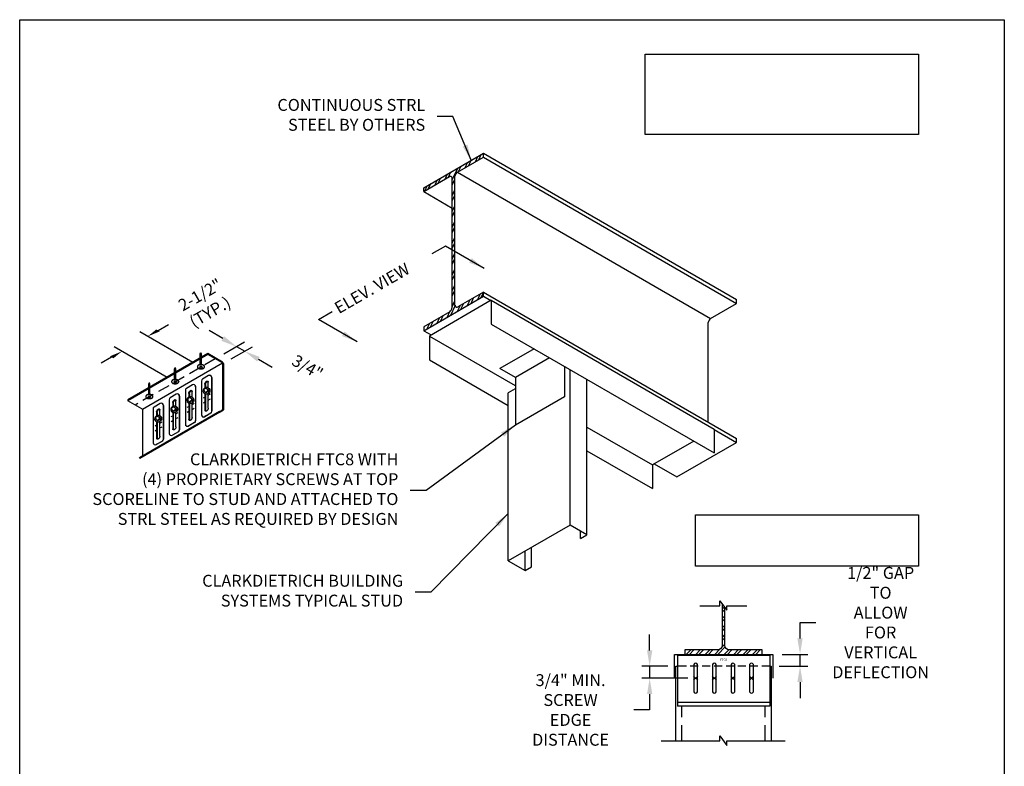
# Model space of a CAD drawing. Units: inches. Extents: x 1500 to 1624, y -905 to -756.
# Drawn here: x 1500 to 1624, y -850 to -756 of the extents above; entities that cross this region are included whole.
import ezdxf
from ezdxf.enums import TextEntityAlignment as Align

# ---------------------------------------------------------------- set-up
doc = ezdxf.new("R2010")
doc.units = ezdxf.units.IN
doc.header["$LTSCALE"] = 16
doc.header["$MEASUREMENT"] = 0
doc.linetypes.add('HIDDEN2', pattern=[0.1875, 0.125, -0.0625])
for name, color, linetype in [('CLIPS', 6, 'Continuous'), ('CONSTR', 4, 'Continuous'), ('DIM', 1, 'Continuous'), ('HIDE', 1, 'HIDDEN2'), ('STUD', 4, 'Continuous'), ('THIN-LINE', 9, 'Continuous'), ('TRACK', 7, 'Continuous')]:
    doc.layers.add(name, color=color, linetype=linetype)
doc.layers.add('NON-PLOT', color=5, linetype='Continuous', plot=False)
doc.styles.add('000-CDES', font='romans.shx', dxfattribs={"width": 0.9})
doc.styles.add('000-CWD', font='romans.shx', dxfattribs={"width": 0.9})
doc.styles.add('016-CDES3_4', font='romans.shx', dxfattribs={"width": 0.9, "height": 1.5})
doc.styles.add('ISO-T', font='ROMANS.SHX', dxfattribs={"oblique": 30})
doc.styles.add('ISOTEX-L1', font='ROMANS.SHX')
doc.styles.add('ISOTEX-R3', font='ROMANS.SHX', dxfattribs={"oblique": 30})
doc.styles.add('Romans', font='romans.shx', dxfattribs={"width": 0.9, "height": 0.09375})
doc.dimstyles.new('016-CDES3_4', dxfattribs={"dimscale": 16, "dimtxt": 0.09375, "dimasz": 0.125, "dimexe": 0.0625, "dimexo": 0.0625, "dimgap": 0.09375, "dimtad": 0, "dimdec": 3, "dimzin": 3, "dimdsep": 46, "dimlunit": 4, "dimtxsty": '000-CDES', "dimcen": 0.09375, "dimclrt": 7, "dimadec": 0, "dimazin": 0, "dimtfac": 1, "dimtdec": 3, "dimtmove": 0, "dimatfit": 3, "dimfxl": 1, "dimtfill": 1, "dimfrac": 2, "dimtolj": 1, "dimtzin": 0, "dimarcsym": 0})
doc.dimstyles.new('016-CWD3_4', dxfattribs={"dimscale": 16, "dimtxt": 0.09375, "dimasz": 0.125, "dimexe": 0.0625, "dimexo": 0.0625, "dimgap": 0.09375, "dimtad": 0, "dimdec": 3, "dimzin": 3, "dimdsep": 46, "dimlunit": 4, "dimtxsty": '000-CWD', "dimcen": 0.09375, "dimclrt": 7, "dimadec": 0, "dimazin": 0, "dimtfac": 1, "dimtdec": 3, "dimtmove": 0, "dimatfit": 3, "dimfxl": 1, "dimfrac": 2, "dimtolj": 1, "dimtzin": 0, "dimarcsym": 0})
doc.dimstyles.new('DDG-STANDARD', dxfattribs={"dimscale": 16, "dimtxt": 0.09375, "dimasz": 0.125, "dimexe": 0.0625, "dimexo": 0.0625, "dimgap": 0.09375, "dimtad": 0, "dimtih": 1, "dimtoh": 1, "dimdec": 4, "dimzin": 3, "dimdsep": 46, "dimlunit": 4, "dimtxsty": '000-CDES', "dimcen": 0.09375, "dimclrt": 7, "dimadec": 0, "dimazin": 0, "dimtfac": 1, "dimtdec": 4, "dimtofl": 0, "dimtmove": 0, "dimatfit": 3, "dimfxl": 1, "dimfrac": 2, "dimtolj": 1, "dimtzin": 0, "dimarcsym": 0})

# ---------------------------------------------------------------- blocks, each defined once
blk = doc.blocks.new('*D16')
at = {"layer": 'Defpoints', "color": 0, "transparency": 16777216}
for p in [(1594.77, -835.83), (1598.03, -835.83), (1594.4, -837.33)]:
    blk.add_point(p, dxfattribs=at)
at = {"layer": 'DIM', "color": 0, "lineweight": -2, "transparency": 16777216}
for p, q in [((1598.03, -833.83), (1598.03, -831.83)), ((1598.03, -831.83), (1600.03, -831.83)), ((1595.77, -835.83), (1599.03, -835.83)), ((1598.03, -837.33), (1598.03, -835.83)), ((1595.4, -837.33), (1599.03, -837.33)), ((1598.03, -839.33), (1598.03, -841.33))]:
    blk.add_line(p, q, dxfattribs=at)
at = {"layer": 'DIM', "color": 0, "transparency": 16777216}
for points in [[(1597.69, -833.83), (1598.36, -833.83), (1598.03, -835.83)], [(1597.69, -839.33), (1598.36, -839.33), (1598.03, -837.33)]]:
    blk.add_solid(points, dxfattribs=at)
at = {"layer": 'DIM', "color": 7, "transparency": 16777216, "insert": (1608.18, -831.83), "char_height": 1.5, "attachment_point": 5, "style": '000-CDES', "bg_fill": 3, "box_fill_scale": 1.25, "bg_fill_color": 256, "bg_fill_true_color": 13158600, "bg_fill_transparency": 0}
blk.add_mtext('\\A1;1/2" GAP TO\\PALLOW FOR\\PVERTICAL\\PDEFLECTION', dxfattribs=at)
blk = doc.blocks.new('PDF-I')
for p, q in [((-0.22, -0.01), (-0.22, 0.05)), ((0.2, -0.01), (0.2, 0.05)), ((-0.62, -0.07), (-0.62, -0.06)), ((0.59, -0.07), (0.59, -0.06))]:
    blk.add_line(p, q)
at = {"linetype": 'HIDDEN2'}
for points in [[(-0.01, 0.29, 0.058752), (-0.25, 0.26, 0.072341), (-0.44, 0.19, 0.106617), (-0.58, 0.07, 0.156851), (-0.62, -0.06, 0.156851), (-0.58, -0.18, 0.106617), (-0.44, -0.3, 0.072341), (-0.25, -0.38, 0.058752), (-0.01, -0.4, 0.058752), (0.23, -0.38, 0.072341), (0.42, -0.3, 0.106617), (0.55, -0.18, 0.156851), (0.59, -0.06, 0.156851), (0.55, 0.07, 0.106617), (0.42, 0.19, 0.072341), (0.23, 0.26, 0.058752)], [(-0.01, 0.17, 0.058752), (-0.1, 0.16, 0.072341), (-0.16, 0.13, 0.106617), (-0.21, 0.09, 0.156851), (-0.22, 0.05, 0.156851), (-0.21, 0.01, 0.106617), (-0.16, -0.04, 0.072341), (-0.1, -0.06, 0.058752), (-0.01, -0.07, 0.058752), (0.07, -0.06, 0.072341), (0.13, -0.04, 0.106617), (0.18, 0.01, 0.156851), (0.2, 0.05, 0.156851), (0.18, 0.09, 0.106617), (0.13, 0.13, 0.072341), (0.07, 0.16, 0.058752)]]:
    blk.add_lwpolyline(points, format="xyb", close=True, dxfattribs=at)
for points in [[(-0.62, -0.07, 0.156851), (-0.58, -0.2, 0.106617), (-0.44, -0.32, 0.072341), (-0.25, -0.39, 0.058752), (-0.01, -0.42, 0.058752), (0.23, -0.39, 0.072341), (0.42, -0.32, 0.106617), (0.55, -0.2, 0.156851), (0.59, -0.07)], [(-0.22, -0.01, 0.156851), (-0.21, -0.05, 0.106617), (-0.16, -0.1, 0.072341), (-0.1, -0.12, 0.058752), (-0.01, -0.13, 0.058752), (0.07, -0.12, 0.072341), (0.13, -0.1, 0.106617), (0.18, -0.05, 0.156851), (0.2, -0.01)]]:
    blk.add_lwpolyline(points, format="xyb", dxfattribs=at)
at = {"layer": 'HIDE', "linetype": 'HIDDEN2'}
for p, q in [((-0.1, -0.42), (-0.1, -2.22)), ((0.09, -0.42), (0.09, -2.22))]:
    blk.add_line(p, q, dxfattribs=at)
at = {"layer": 'HIDE'}
for p in [(-0.1, -2.22), (0.09, -2.22)]:
    blk.add_line(p, (-0.01, -2.42), dxfattribs=at)
blk = doc.blocks.new('*U2')
at = {"color": 0, "linetype": 'ByBlock'}
blk.add_solid([(35.83, -0.19), (35.541, -0.357), (36.551, -0.773)], dxfattribs=at)
blk = doc.blocks.new('ISO_ARW2')
at = {"rotation": 30}
blk.add_blockref('*U2', (-32.041, -17.606), dxfattribs=at)
blk = doc.blocks.new('ISO_ARW1')
at = {"xscale": -1, "rotation": 180}
blk.add_blockref('ISO_ARW2', (0, 0), dxfattribs=at)
blk = doc.blocks.new('*D11')
at = {"layer": 'Defpoints', "color": 0, "transparency": 16777216}
for p in [(-0.97, 14.24), (5.73, 10.37), (2.48, 8.5)]:
    blk.add_point(p, dxfattribs=at)
at = {"layer": 'DIM', "color": 0, "lineweight": -2, "transparency": 16777216}
for p, q in [((0.33, 14.99), (1.63, 15.74)), ((4.73, 10.95), (-1.97, 14.81)), ((1.48, 9.07), (-5.21, 12.94)), ((-5.51, 11.61), (-6.81, 10.86))]:
    blk.add_line(p, q, dxfattribs=at)
at = {"layer": 'DIM', "color": 0, "lineweight": -2, "transparency": 16777216, "xscale": 1.5, "yscale": 1.5, "zscale": 1.5}
for p, rotation in [((-0.97, 14.24), 210), ((-4.21, 12.36), 30.00000000000001)]:
    blk.add_blockref('ISO_ARW1', p, dxfattribs=dict(at, rotation=rotation))
at = {"layer": 'DIM', "color": 7, "transparency": 16777216, "insert": (6.25, 18.4), "char_height": 1.5, "attachment_point": 5, "rotation": 30, "style": 'ISOTEX-L1'}
blk.add_mtext('\\A1;2-1/2"\\P(TYP.)', dxfattribs=at)
blk = doc.blocks.new('*D5')
at = {"layer": 'Defpoints', "color": 0, "transparency": 16777216}
for p in [(-166.96, -767.1), (-170.57, -768), (-169.64, -768.65)]:
    blk.add_point(p, dxfattribs=at)
at = {"layer": 'DIM', "color": 0, "lineweight": -2, "transparency": 16777216}
for p, q in [((-169.72, -765.51), (-171.45, -764.51)), ((-169.57, -767.43), (-166.99, -765.93)), ((-168.64, -768.07), (-165.96, -766.53)), ((-167.99, -766.51), (-166.96, -767.1)), ((-165.22, -768.1), (-163.49, -769.1))]:
    blk.add_line(p, q, dxfattribs=at)
at = {"layer": 'DIM', "color": 0, "transparency": 16777216}
for points in [[(-169.55, -765.22), (-169.89, -765.8), (-167.99, -766.51)], [(-165.06, -767.82), (-165.39, -768.39), (-166.96, -767.1)]]:
    blk.add_solid(points, dxfattribs=at)
at = {"layer": 'DIM', "color": 7, "transparency": 16777216, "insert": (-159.04, -769.1), "char_height": 1.5, "attachment_point": 5, "rotation": 330, "style": 'ISO-T'}
blk.add_mtext('\\A1;3/4"', dxfattribs=at)
blk = doc.blocks.new('FTC-800T-ISO')
at = {"layer": 'CONSTR'}
for p, q in [((2.144, 2.738), (-4.568, -1.137)), ((2.144, 2.659), (-4.568, -1.216)), ((3.372, 2.029), (2.144, 2.738)), ((2.144, 2.738), (2.144, 2.659)), ((3.304, 1.99), (2.144, 2.659)), ((3.356, 1.938), (-3.356, -1.938)), ((3.375, 1.866), (3.375, -1.932)), ((3.443, 1.905), (3.443, -1.971)), ((2.196, 0.893), (1.688, 0.6)), ((0.843, 0.112), (0.335, -0.181)), ((1.599, 0.445), (1.599, -2.392)), ((1.894, 0.188), (1.895, -0.129)), ((1.94, 0.142), (1.94, -0.112)), ((2.165, -0.141), (2.165, 0.344)), ((2.465, 0.738), (2.465, -2.099)), ((2.473, -2.099), (2.473, 0.733)), ((-0.51, -0.67), (-1.018, -0.963)), ((-0.242, -0.825), (-0.242, -3.661)), ((0.246, -0.337), (0.246, -3.173)), ((0.541, -0.594), (0.542, -0.91)), ((0.587, -0.639), (0.587, -0.893)), ((0.812, -0.922), (0.812, -0.437)), ((1.112, -0.044), (1.112, -2.88)), ((1.12, -2.88), (1.12, -0.049)), ((1.765, -0.575), (1.792, -0.559)), ((1.895, -0.63), (1.896, -1.999)), ((1.941, -0.656), (1.942, -2.089)), ((2.167, -1.843), (2.166, -0.631)), ((2.166, -0.749), (2.346, -0.646)), ((2.297, -0.268), (2.346, -0.239)), ((-4.568, -1.137), (-4.568, -1.216)), ((-3.408, -1.885), (-4.568, -1.216)), ((-1.863, -1.451), (-2.371, -1.744)), ((-1.595, -1.606), (-1.595, -4.442)), ((-1.586, -4.442), (-1.586, -1.611)), ((-1.108, -1.118), (-1.108, -3.954)), ((-0.812, -1.375), (-0.812, -1.691)), ((-0.767, -1.421), (-0.766, -1.674)), ((-0.541, -1.704), (-0.541, -1.219)), ((-0.233, -3.661), (-0.233, -0.83)), ((0.412, -1.356), (0.439, -1.34)), ((0.542, -1.411), (0.543, -2.78)), ((0.587, -1.437), (0.589, -2.871)), ((0.814, -2.624), (0.813, -1.412)), ((0.813, -1.531), (0.993, -1.427)), ((0.944, -1.049), (0.993, -1.02)), ((1.765, -0.981), (1.895, -0.906)), ((1.765, -1.387), (1.896, -1.312)), ((2.166, -1.155), (2.346, -1.052)), ((3.111, -2.125), (-3.6, -6)), ((3.145, -2.184), (-3.566, -6.059)), ((-3.337, -2.009), (-3.337, -5.807)), ((-2.461, -1.899), (-2.461, -4.735)), ((-2.165, -2.156), (-2.165, -2.473)), ((-2.12, -2.202), (-2.119, -2.456)), ((-1.894, -2.485), (-1.894, -2)), ((-0.941, -2.137), (-0.914, -2.121)), ((-0.941, -2.543), (-0.811, -2.468)), ((-0.811, -2.192), (-0.81, -3.561)), ((-0.766, -2.218), (-0.765, -3.652)), ((-0.539, -3.405), (-0.54, -2.193)), ((-0.54, -2.312), (-0.36, -2.208)), ((-0.409, -1.83), (-0.36, -1.802)), ((0.412, -1.762), (0.542, -1.687)), ((0.412, -2.168), (0.543, -2.093)), ((0.813, -1.937), (0.993, -1.833)), ((2.375, -2.254), (1.868, -2.547)), ((2.379, -2.261), (1.872, -2.554)), ((3.111, -2.125), (3.339, -1.994)), ((3.145, -2.184), (3.111, -2.125)), ((3.145, -2.184), (3.407, -2.033)), ((-2.295, -2.919), (-2.267, -2.903)), ((-2.294, -3.325), (-2.164, -3.249)), ((-2.164, -2.974), (-2.163, -4.343)), ((-2.119, -3), (-2.118, -4.433)), ((-1.892, -4.186), (-1.894, -2.975)), ((-1.893, -3.093), (-1.714, -2.989)), ((-1.762, -2.611), (-1.713, -2.583)), ((-0.941, -2.949), (-0.81, -2.874)), ((-0.54, -2.718), (-0.36, -2.614)), ((1.022, -3.035), (0.514, -3.328)), ((1.026, -3.042), (0.519, -3.335)), ((-2.294, -3.731), (-2.164, -3.655)), ((-1.893, -3.499), (-1.713, -3.395)), ((-0.331, -3.816), (-0.839, -4.109)), ((-0.327, -3.824), (-0.834, -4.117)), ((-1.684, -4.597), (-2.192, -4.891)), ((-1.68, -4.605), (-2.188, -4.898)), ((-3.566, -6.059), (-3.6, -6)), ((-3.566, -6.059), (-3.6, -6))]:
    blk.add_line(p, q, dxfattribs=at)
for points in [[(1.894, 0.188, -0.072341), (1.904, 0.25, -0.058752), (1.934, 0.321, -0.058752), (1.98, 0.383, -0.072341), (2.03, 0.422, -0.106617), (2.086, 0.44, -0.156851), (2.125, 0.431, -0.156851), (2.153, 0.401, -0.106617), (2.165, 0.344, -0.072341)], [(1.94, 0.142, -0.072341), (1.95, 0.211, -0.058752), (1.984, 0.29, -0.058752), (2.035, 0.359, -0.072341), (2.09, 0.402, -0.082494), (2.137, 0.42, -0.156851)], [(0.541, -0.594, -0.072341), (0.55, -0.531, -0.058752), (0.581, -0.46, -0.058752), (0.627, -0.398, -0.072341), (0.677, -0.359, -0.106617), (0.733, -0.341, -0.156851), (0.772, -0.35, -0.156851), (0.799, -0.38, -0.106617), (0.812, -0.437, -0.072341)], [(0.587, -0.639, -0.072341), (0.597, -0.57, -0.058752), (0.631, -0.491, -0.058752), (0.682, -0.423, -0.072341), (0.737, -0.379, -0.082494), (0.784, -0.362, -0.156851)], [(-0.812, -1.375, -0.072341), (-0.803, -1.313, -0.058752), (-0.772, -1.242, -0.058752), (-0.726, -1.18, -0.072341), (-0.677, -1.141, -0.106617), (-0.621, -1.123, -0.156851), (-0.581, -1.131, -0.156851), (-0.554, -1.161, -0.106617), (-0.541, -1.219, -0.072341)], [(-0.767, -1.421, -0.072341), (-0.756, -1.352, -0.058752), (-0.723, -1.273, -0.058752), (-0.671, -1.204, -0.072341), (-0.616, -1.161, -0.082494), (-0.569, -1.143, -0.156851)], [(-2.165, -2.156, -0.072341), (-2.156, -2.094, -0.058752), (-2.125, -2.023, -0.058752), (-2.079, -1.961, -0.072341), (-2.03, -1.922, -0.106617), (-1.974, -1.904, -0.156851), (-1.934, -1.912, -0.156851), (-1.907, -1.942, -0.106617), (-1.894, -2, -0.072341)], [(-2.12, -2.202, -0.072341), (-2.11, -2.133, -0.058752), (-2.076, -2.054, -0.058752), (-2.024, -1.985, -0.072341), (-1.97, -1.942, -0.082494), (-1.922, -1.924, -0.156851)], [(2.127, -1.976, -0.058752), (2.081, -2.038, -0.072341), (2.032, -2.077, -0.106617), (1.976, -2.095, -0.156851), (1.936, -2.086, -0.156851), (1.909, -2.056, -0.106617), (1.896, -1.999, -0.072341)], [(2.167, -1.843, -0.072341), (2.158, -1.905, -0.058752), (2.127, -1.976, -0.058752)], [(0.774, -2.757, -0.058752), (0.728, -2.819, -0.072341), (0.679, -2.858, -0.106617), (0.623, -2.876, -0.156851), (0.583, -2.868, -0.156851), (0.556, -2.838, -0.106617), (0.543, -2.78, -0.072341)], [(0.814, -2.624, -0.072341), (0.805, -2.686, -0.058752), (0.774, -2.757, -0.058752)], [(-0.579, -3.538, -0.058752), (-0.625, -3.6, -0.072341), (-0.675, -3.639, -0.106617), (-0.731, -3.657, -0.156851), (-0.77, -3.649, -0.156851), (-0.797, -3.619, -0.106617), (-0.81, -3.561, -0.072341)], [(-0.539, -3.405, -0.072341), (-0.548, -3.467, -0.058752), (-0.579, -3.538, -0.058752)], [(-1.932, -4.32, -0.058752), (-1.978, -4.382, -0.072341), (-2.028, -4.421, -0.106617), (-2.084, -4.439, -0.156851), (-2.123, -4.43, -0.156851), (-2.151, -4.4, -0.106617), (-2.163, -4.343, -0.072341)], [(-1.892, -4.186, -0.072341), (-1.901, -4.249, -0.058752), (-1.932, -4.32, -0.058752)]]:
    blk.add_lwpolyline(points, format="xyb", dxfattribs=at)
for centre, radius, start, end in [((3.232, 1.866), 0.143, 0, 60), ((3.3, 1.905), 0.143, 0, 60), ((2.29, 0.735), 0.184, 359.22474, 120.77526), ((2.286, 0.738), 0.179, 0, 120), ((0.937, -0.046), 0.184, 359.22474, 120.77526), ((0.932, -0.044), 0.179, 0, 120), ((1.778, 0.445), 0.179, 180, 180), ((1.778, 0.445), 0.179, 120, 185.31113), ((-0.416, -0.827), 0.184, 359.22474, 120.77526), ((-0.421, -0.825), 0.179, 0, 120), ((0.425, -0.337), 0.179, 180, 180), ((0.425, -0.337), 0.179, 120, 185.31113), ((-1.77, -1.609), 0.184, 359.22474, 120.77526), ((-1.774, -1.606), 0.179, 0, 120), ((-0.928, -1.118), 0.179, 180, 180), ((-0.928, -1.118), 0.179, 120, 185.31113), ((-3.479, -2.009), 0.143, 0, 60), ((-2.282, -1.899), 0.179, 180, 180), ((-2.282, -1.899), 0.179, 120, 185.31113), ((1.778, -2.401), 0.179, 176.9001, 301.54938), ((1.778, -2.392), 0.179, 180, 300), ((2.286, -2.099), 0.179, 300, 0), ((2.286, -2.099), 0.188, 300, 0), ((3.304, -1.932), 0.0713, 300, 0), ((3.372, -1.971), 0.0713, 300, 360), ((0.425, -3.183), 0.179, 176.9001, 301.54938), ((0.425, -3.173), 0.179, 180, 300), ((0.932, -2.88), 0.179, 300, 0), ((0.932, -2.88), 0.188, 300, 0), ((-0.928, -3.954), 0.179, 180, 300), ((-0.928, -3.964), 0.179, 176.9001, 301.54938), ((-0.421, -3.661), 0.179, 300, 0), ((-0.421, -3.661), 0.188, 300, 0), ((-2.282, -4.735), 0.179, 180, 300), ((-2.282, -4.745), 0.179, 176.9001, 301.54938), ((-1.774, -4.442), 0.179, 300, 0), ((-1.774, -4.442), 0.188, 300, 0), ((-3.408, -5.807), 0.0713, 300, 0)]:
    blk.add_arc(centre, radius, start, end, dxfattribs=at)
at = {"layer": 'DIM'}
for p, q in [((1.954, -0.164), (1.805, -0.268)), ((1.805, -0.268), (1.817, -0.415)), ((1.817, -0.415), (1.954, -0.523)), ((1.868, -0.614), (1.958, -0.666)), ((2.104, -0.268), (1.954, -0.164)), ((1.996, -0.189), (1.954, -0.164)), ((2.104, -0.418), (1.954, -0.523)), ((1.996, -0.548), (1.954, -0.523)), ((1.958, -0.521), (1.996, -0.548)), ((2.145, -0.292), (1.996, -0.189)), ((2.145, -0.442), (1.996, -0.548)), ((2.145, -0.292), (2.104, -0.268)), ((2.104, -0.268), (2.104, -0.418)), ((2.145, -0.442), (2.104, -0.418)), ((2.145, -0.292), (2.145, -0.442)), ((2.174, -0.147), (2.248, -0.189)), ((0.601, -0.946), (0.451, -1.05)), ((0.451, -1.05), (0.464, -1.196)), ((0.464, -1.196), (0.601, -1.305)), ((0.515, -1.396), (0.605, -1.447)), ((0.75, -1.049), (0.601, -0.946)), ((0.643, -0.97), (0.601, -0.946)), ((0.751, -1.199), (0.601, -1.305)), ((0.643, -1.329), (0.601, -1.305)), ((0.605, -1.302), (0.643, -1.329)), ((0.792, -1.073), (0.643, -0.97)), ((0.792, -1.223), (0.643, -1.329)), ((0.792, -1.073), (0.75, -1.049)), ((0.75, -1.049), (0.751, -1.199)), ((0.792, -1.223), (0.751, -1.199)), ((0.792, -1.073), (0.792, -1.223)), ((0.821, -0.928), (0.895, -0.971)), ((-0.752, -1.727), (-0.902, -1.831)), ((-0.902, -1.831), (-0.889, -1.978)), ((-0.889, -1.978), (-0.752, -2.086)), ((-0.838, -2.177), (-0.748, -2.228)), ((-0.603, -1.831), (-0.752, -1.727)), ((-0.71, -1.751), (-0.752, -1.727)), ((-0.603, -1.981), (-0.752, -2.086)), ((-0.71, -2.11), (-0.752, -2.086)), ((-0.748, -2.083), (-0.71, -2.11)), ((-0.561, -1.855), (-0.71, -1.751)), ((-0.561, -2.005), (-0.71, -2.11)), ((-0.561, -1.855), (-0.603, -1.831)), ((-0.603, -1.831), (-0.603, -1.981)), ((-0.561, -2.005), (-0.603, -1.981)), ((-0.561, -1.855), (-0.561, -2.005)), ((-0.532, -1.709), (-0.458, -1.752)), ((-2.105, -2.508), (-2.255, -2.612)), ((-2.255, -2.612), (-2.242, -2.759)), ((-2.242, -2.759), (-2.105, -2.867)), ((-2.191, -2.958), (-2.102, -3.01)), ((-1.956, -2.612), (-2.105, -2.508)), ((-2.064, -2.532), (-2.105, -2.508)), ((-1.956, -2.762), (-2.105, -2.867)), ((-2.063, -2.891), (-2.105, -2.867)), ((-2.101, -2.865), (-2.063, -2.891)), ((-1.914, -2.636), (-2.064, -2.532)), ((-1.914, -2.786), (-2.063, -2.891)), ((-1.914, -2.636), (-1.956, -2.612)), ((-1.956, -2.612), (-1.956, -2.762)), ((-1.914, -2.786), (-1.956, -2.762)), ((-1.914, -2.636), (-1.914, -2.786)), ((-1.885, -2.491), (-1.812, -2.533))]:
    blk.add_line(p, q, dxfattribs=at)
at = {"layer": 'DIM', "extrusion": (6.86996e-18, -3.33067e-16, -1)}
for centre in [(2.004, -0.371), (-0.702, -1.933), (0.651, -1.152), (-2.055, -2.715)]:
    blk.add_ellipse(centre, major_axis=(-0.246, -0.142), ratio=0.933972, dxfattribs=at)
for centre in [(2.038, -0.39), (0.685, -1.172), (-0.668, -1.953), (-2.021, -2.734)]:
    blk.add_ellipse(centre, major_axis=(0.185, 0.224), ratio=0.926125, start_param=0.123885, end_param=2.706477, dxfattribs=at)
at = {"layer": 'THIN-LINE', "linetype": 'HIDDEN2', "ltscale": 0.5}
blk.add_line((2.75, 2.298), (-3.962, -1.577), dxfattribs=at)
blk = doc.blocks.new('*U13')
blk.add_wipeout([(-3.875, -4.354), (-3.875, 0), (3.875, 0), (3.875, -4.354)])
at = {"layer": 'CLIPS'}
for p, q in [((-3.875, 0), (3.875, 0)), ((-3.875, 0), (-3.875, -4.354)), ((3.875, 0), (3.875, -4.354)), ((3.875, -4.354), (-3.875, -4.354))]:
    blk.add_line(p, q, dxfattribs=at)
at = {"layer": 'CLIPS', "color": 1}
for p, q in [((-3.875, -0.068), (3.875, -0.068)), ((-2.5, -0.845), (-2.5, -3.155)), ((-2.187, -3.155), (-2.187, -0.845)), ((-0.937, -0.845), (-0.937, -3.155)), ((-0.625, -3.155), (-0.625, -0.845)), ((0.625, -0.845), (0.625, -3.155)), ((0.938, -3.155), (0.938, -0.845)), ((2.188, -0.845), (2.188, -3.155)), ((2.5, -3.155), (2.5, -0.845)), ((-3.875, -4), (3.875, -4))]:
    blk.add_line(p, q, dxfattribs=at)
for centre, start, end in [((-2.344, -0.926), 27.4008, 152.5992), ((-0.781, -0.926), 27.4008, 152.5992), ((0.781, -0.926), 27.4008, 152.5992), ((2.344, -0.926), 27.4008, 152.5992), ((-2.344, -3.074), 207.4008, 332.5992), ((-0.781, -3.074), 207.4008, 332.5992), ((0.781, -3.074), 207.4008, 332.5992), ((2.344, -3.074), 207.4008, 332.5992)]:
    blk.add_arc(centre, 0.176, start, end, dxfattribs=at)
at = {"layer": 'NON-PLOT', "style": 'Romans', "flags": 8}
blk.add_attdef('CLIPID', text='', height=0.188, dxfattribs=at).set_placement((0, -0.452), align=Align.MIDDLE_CENTER)
blk.add_attdef('CLIPID', text='', height=0.188, dxfattribs=at).set_placement((0, -0.452), align=Align.MIDDLE_CENTER)
blk = doc.blocks.new('*D17')
at = {"layer": 'Defpoints', "color": 0, "transparency": 16777216}
for p in [(1582.4, -837.33), (1579.09, -838.83), (1584.88, -838.83)]:
    blk.add_point(p, dxfattribs=at)
at = {"layer": 'DIM', "color": 0, "lineweight": -2, "transparency": 16777216}
for p, q in [((1579.09, -835.33), (1579.09, -833.33)), ((1581.4, -837.33), (1578.09, -837.33)), ((1579.09, -837.33), (1579.09, -838.83)), ((1583.88, -838.83), (1578.09, -838.83)), ((1579.09, -840.83), (1579.09, -842.83)), ((1579.09, -842.83), (1577.09, -842.83))]:
    blk.add_line(p, q, dxfattribs=at)
at = {"layer": 'DIM', "color": 0, "transparency": 16777216}
for points in [[(1578.76, -835.33), (1579.43, -835.33), (1579.09, -837.33)], [(1578.76, -840.83), (1579.43, -840.83), (1579.09, -838.83)]]:
    blk.add_solid(points, dxfattribs=at)
at = {"layer": 'DIM', "color": 7, "transparency": 16777216, "insert": (1569.13, -842.83), "char_height": 1.5, "attachment_point": 5, "style": '000-CDES', "bg_fill": 3, "box_fill_scale": 1.25, "bg_fill_color": 256, "bg_fill_true_color": 13158600, "bg_fill_transparency": 0}
blk.add_mtext('\\A1;3/4" MIN.\\PSCREW EDGE\\PDISTANCE', dxfattribs=at)
blk = doc.blocks.new('PdimBlockT')
at = {"layer": 'DIM'}
dim = blk.add_linear_dim(base=(2.6809, 1.5478), p1=(-0.9376, 0.6483), p2=(0, 0), angle=150, text='3/4"', dimstyle='016-CWD3_4', override={"dimtxsty": 'ISO-T'}, dxfattribs=at)
dim.commit()
dim.dimension.update_dxf_attribs({"geometry": '*D5', "text_midpoint": (10.5986, -0.4522), "text_rotation": 330, "insert": (169.637, 768.6523)})
blk = doc.blocks.new('FTC8T-3')
blk.add_blockref('PdimBlockT', (8.565532, 10.821818))
at = {"xscale": 1.5, "yscale": 1.5, "zscale": 1.5}
blk.add_blockref('FTC-800T-ISO', (3.401103, 7.963628), dxfattribs=at)
at = {"xscale": 0.75, "yscale": 0.75, "zscale": 0.75, "rotation": 180}
for p in [(5.725419, 10.371683), (2.477824, 8.496683), (-0.769771, 6.621683)]:
    blk.add_blockref('PDF-I', p, dxfattribs=at)
at = {"layer": 'DIM'}
dim = blk.add_linear_dim(base=(-0.966427, 14.235222), p1=(2.477824, 8.496683), p2=(5.725419, 10.371683), angle=30, text='2-1/2"\\P(TYP.)', dimstyle='DDG-STANDARD', override={"dimtih": 0, "dimtoh": 0, "dimlfac": 1, "dimtxsty": 'ISOTEX-L1', "dimblk": 'ISO_ARW1'}, dxfattribs=at)
dim.commit()
dim.dimension.update_dxf_attribs({"geometry": '*D11', "text_midpoint": (6.254153, 18.404026)})

msp = doc.modelspace()

# ---------------------------------------------------------------- hatches: boundary and pattern name
at = {"layer": 'THIN-LINE'}
h = msp.add_hatch(dxfattribs=at)
h.set_pattern_fill('ANSI32', color=256, scale=2.25, angle=200, style=0)
h.set_pattern_definition([(245, (1594.2723, -626.9913), (0.764697, -0.356584), []), (245, (1593.8986, -627.12735), (0.764697, -0.356584), [])])
edge = h.paths.add_edge_path()
edge.add_line((1558.154, -790.7448), (1558.154, -790.25))
edge.add_line((1558.154, -790.25), (1554.9885, -792.0776))
edge.add_ellipse((1554.9693, -791.6184), major_axis=(0.2883, 0.4993), ratio=0.57735027, start_angle=222.30458, end_angle=227.69542, ccw=False)
edge.add_ellipse((1554.9693, -791.6184), major_axis=(0.2883, 0.4993), ratio=0.57735027, start_angle=144.561326, end_angle=222.30458, ccw=False)
edge.add_line((1554.5673, -791.9287), (1554.5673, -775.6481))
edge.add_ellipse((1554.9604, -775.5456), major_axis=(0.2883, 0.4993), ratio=0.57735027, start_angle=55.94974, end_angle=119.663092, ccw=False)
edge.add_line((1554.8029, -775.1744), (1558.154, -773.2397))
edge.add_line((1558.154, -773.2397), (1558.154, -772.7448))
edge.add_line((1558.154, -772.7448), (1550.637, -777.0847))
edge.add_line((1550.637, -777.0847), (1550.637, -777.5796))
edge.add_line((1550.637, -777.5796), (1553.9016, -775.6948))
edge.add_ellipse((1553.8304, -776.1994), major_axis=(0.2883, 0.4993), ratio=0.57735027, start_angle=-29.726845, end_angle=34.941573, ccw=False)
edge.add_line((1554.2237, -775.8483), (1554.2237, -792.1564))
edge.add_ellipse((1553.8247, -792.29), major_axis=(0.2883, 0.4993), ratio=0.57735027, start_angle=237.570115, end_angle=303.140672, ccw=False)
edge.add_line((1553.9943, -792.6515), (1550.637, -794.5899))
edge.add_line((1550.637, -794.5899), (1550.637, -795.0847))
edge.add_line((1550.637, -795.0847), (1558.154, -790.7448))
h = msp.add_hatch(dxfattribs=at)
h.set_pattern_fill('ANSI32', color=256, scale=2.25, style=0)
h.set_pattern_definition([(45, (1386.5141, -874.3198), (-0.5966213, 0.5966213), []), (45, (1386.91185, -874.3198), (-0.5966213, 0.5966213), [])])
h.paths.add_polyline_path([(1588.5729, -829.9492), (1588.2279, -829.4889), (1588.2279, -834.705, -0.41421356), (1587.6727, -835.2602), (1583.5329, -835.2602), (1583.5329, -835.8302), (1593.2679, -835.8302), (1593.2679, -835.2602), (1589.128, -835.2602, -0.41421356), (1588.5729, -834.705)])

# ---------------------------------------------------------------- linework, layer by layer
msp.add_lwpolyline([(1578.5394, -760.2947), (1612.9513, -760.2947), (1612.9513, -770.3715), (1578.5394, -770.3715)], close=True)
at = {"layer": 'CLIPS'}
for p, q in [((1564.5344, -797.3682), (1560.2365, -799.8496)), ((1566.4829, -798.4932), (1562.1851, -800.9746)), ((1568.3555, -799.5744), (1568.3555, -803.4121)), ((1562.1851, -800.9746), (1560.2365, -799.8496)), ((1562.1851, -800.9746), (1562.1851, -806.9746)), ((1568.3555, -803.4121), (1562.1851, -806.9746))]:
    msp.add_line(p, q, dxfattribs=at)
at = {"layer": 'STUD'}
for p, q in [((1569.081, -819.5597), (1569.081, -799.9932)), ((1571.1919, -820.7784), (1571.1919, -801.212)), ((1562.151, -802.4078), (1561.2868, -802.9068)), ((1561.2868, -824.0597), (1561.2868, -802.9068)), ((1570.38, -821.2472), (1570.38, -820.3097)), ((1563.3977, -825.2784), (1563.3977, -822.8409)), ((1564.2096, -824.8097), (1564.2096, -822.3722)), ((1582.4004, -846.7361), (1582.4004, -837.3302)), ((1582.4004, -837.3302), (1582.5879, -837.3302))]:
    msp.add_line(p, q, dxfattribs=at)
at = {"layer": 'STUD', "color": 1, "linetype": 'HIDDEN2'}
for p, q in [((1583.1504, -846.7361), (1583.1504, -837.3302)), ((1593.6504, -846.7361), (1593.6504, -837.3302))]:
    msp.add_line(p, q, dxfattribs=at)
at = {"layer": 'STUD'}
msp.add_lwpolyline([(1570.38, -821.2472), (1571.1919, -820.7784), (1569.081, -819.5597), (1561.2868, -824.0597), (1563.3977, -825.2784), (1564.2096, -824.8097)], dxfattribs=at)
at = {"layer": 'STUD', "color": 1}
for points in [[(1585.4289, -829.719), (1587.9193, -829.719), (1587.9193, -829.0771), (1588.8249, -830.2855), (1588.8249, -829.719), (1591.3153, -829.719)], [(1580.5402, -846.7361), (1587.9193, -846.7361), (1587.9193, -846.0941), (1588.8249, -847.3025), (1588.8249, -846.7361), (1596.1618, -846.7361)]]:
    msp.add_lwpolyline(points, dxfattribs=at)
at = {"layer": 'THIN-LINE'}
for p, q in [((1550.637, -777.0847), (1558.154, -772.7448)), ((1554.883, -775.1282), (1558.154, -773.2397)), ((1558.154, -772.7448), (1590.0417, -791.1552)), ((1558.154, -773.2397), (1558.154, -772.7448)), ((1558.154, -773.2397), (1590.0417, -791.65)), ((1550.637, -777.5796), (1553.9016, -775.6948)), ((1554.2237, -792.1564), (1554.2237, -775.8483)), ((1554.5673, -791.9287), (1554.5673, -775.6481)), ((1554.883, -775.1282), (1586.7707, -793.5385)), ((1550.637, -777.5796), (1550.637, -777.0847)), ((1550.637, -777.5796), (1554.2237, -779.6504)), ((1550.637, -795.0847), (1558.154, -790.7448)), ((1558.154, -790.25), (1554.9501, -792.0997)), ((1558.154, -790.25), (1590.0417, -808.6603)), ((1558.154, -790.7448), (1558.154, -790.25)), ((1558.154, -790.7448), (1559.097, -791.2893)), ((1586.7707, -793.5385), (1590.0417, -791.65)), ((1590.0417, -791.65), (1590.0417, -791.1552)), ((1553.9135, -792.6982), (1550.637, -794.5899)), ((1550.637, -794.5899), (1550.637, -795.0847)), ((1586.455, -806.5896), (1586.455, -794.0585)), ((1550.637, -795.0847), (1551.58, -795.6292)), ((1587.2341, -807.5342), (1590.0417, -809.1552)), ((1582.5247, -813.4951), (1590.0417, -809.1552)), ((1590.0417, -809.1552), (1590.0417, -808.6603)), ((1579.6649, -811.844), (1582.5247, -813.4951))]:
    msp.add_line(p, q, dxfattribs=at)
for points in [[(1588.2279, -829.4889), (1588.2279, -834.705, -0.41421356), (1587.6727, -835.2602), (1583.5329, -835.2602), (1583.5329, -835.8302), (1593.2679, -835.8302)], [(1593.2679, -835.8302), (1593.2679, -835.2602), (1589.128, -835.2602, -0.41421356), (1588.5729, -834.705), (1588.5729, -829.9492, -0.41421356)]]:
    msp.add_lwpolyline(points, format="xyb", dxfattribs=at)
for centre, start_param, end_param in [((1553.8304, -776.1994), -0.51883131, 0.60984549), ((1554.9604, -775.5456), 0.97650717, 2.08851495), ((1553.8247, -792.29), 4.14638071, 5.29080282), ((1554.9693, -791.6184), 2.52307111, 3.97403477), ((1586.8482, -793.956), 0.97650717, 2.08851495)]:
    msp.add_ellipse(centre, major_axis=(0.2883, 0.4993), ratio=0.57735027, start_param=start_param, end_param=end_param, dxfattribs=at)
at = {"layer": 'TRACK'}
for p, q in [((1559.1492, -791.2591), (1551.355, -795.7591)), ((1559.1492, -791.2591), (1587.2341, -807.4739)), ((1559.1492, -791.2591), (1559.1492, -794.2591)), ((1559.1492, -794.2591), (1587.2341, -810.4739)), ((1551.355, -795.7591), (1562.151, -801.9922)), ((1551.355, -795.7591), (1551.355, -798.7591)), ((1551.355, -798.7591), (1561.2868, -804.4932)), ((1571.1919, -807.212), (1579.4399, -811.9739)), ((1587.2341, -807.4739), (1587.2341, -810.4739)), ((1584.636, -808.9739), (1579.4399, -811.9739)), ((1571.1919, -810.212), (1579.4399, -814.9739)), ((1579.4399, -811.9739), (1579.4399, -814.9739))]:
    msp.add_line(p, q, dxfattribs=at)

# ---------------------------------------------------------------- block references
msp.add_blockref('FTC8T-3', (1516.8452, -810.0467))

# ---------------------------------------------------------------- texts
at = {"style": 'ISOTEX-R3', "oblique": 30}
msp.add_text('ELEV. VIEW', height=1.5, rotation=30, dxfattribs=at).set_placement((1539.9551, -793.0171))
at = {"layer": 'DIM', "color": 7, "char_height": 1.5, "attachment_point": 6, "style": 'Romans'}
for s, insert, width in [('CONTINUOUS STRL STEEL BY OTHERS', (1550.8235, -768.1117), 20.848265), ('CLARKDIETRICH BUILDING SYSTEMS TYPICAL STUD ', (1548.0401, -828.0113), 27.700957)]:
    msp.add_mtext(s, dxfattribs=dict(at, insert=insert, width=width))
at = {"layer": 'DIM', "color": 0, "insert": (1547.4452, -815.2253), "char_height": 1.5, "width": 41.599998, "attachment_point": 6, "style": '016-CDES3_4'}
msp.add_mtext('CLARKDIETRICH FTC8 WITH\\P(4) PROPRIETARY SCREWS AT TOP SCORELINE TO STUD AND ATTACHED TO STRL STEEL AS REQUIRED BY DESIGN', dxfattribs=at)

# ---------------------------------------------------------------- dimensions: what is measured, and where the dimension line sits
at = {"layer": 'DIM'}
dim = msp.add_linear_dim(base=(1598.0253, -835.8302), p1=(1594.4004, -837.3302), p2=(1594.7679, -835.8302), angle=90, text='1/2" GAP TO\\PALLOW FOR\\PVERTICAL\\PDEFLECTION', dimstyle='016-CDES3_4', override={"dimtih": 1, "dimtoh": 1}, dxfattribs=at)
dim.commit()
dim.dimension.update_dxf_attribs({"geometry": '*D16', "text_midpoint": (1608.1789, -831.8302)})

# ---------------------------------------------------------------- leaders
at = {"layer": 'DIM', "annotation_type": 0, "has_hookline": 1, "hookline_direction": 1}
for points, override, text_width in [([(1556.6139, -773.634), (1554.3235, -768.1117), (1552.3235, -768.1117)], {"dimtad": 0}, 18.5143), ([(1561.2868, -818.0937), (1551.5401, -828.0113), (1549.5401, -828.0113)], {"dimgap": 0.09375, "dimtad": 0}, 25.0071)]:
    msp.add_leader(points, dimstyle='DDG-STANDARD', override=override, dxfattribs=dict(at, text_width=text_width))
at = {"layer": 'DIM'}
for points in [[(1558.252, -787.2394), (1553.3856, -784.4298), (1551.6729, -785.4185)], [(1542.2446, -796.4812), (1537.3782, -793.6716), (1539.0909, -792.6828)]]:
    msp.add_leader(points, dimstyle='DDG-STANDARD', override={"dimgap": 0.09375, "dimtad": 0}, dxfattribs=at)
at = {"layer": 'DIM', "annotation_type": 0, "has_hookline": 1, "hookline_direction": 1, "text_width": 40.8214}
msp.add_leader([(1562.1851, -806.9746), (1550.9452, -815.2253), (1548.9452, -815.2253)], dimstyle='016-CDES3_4', dxfattribs=at)

# ---------------------------------------------------------------- next in the draw order: linework, layer by layer
msp.add_lwpolyline([(1584.8457, -818.2648), (1612.9405, -818.2648), (1612.9405, -824.7294), (1584.8457, -824.7294)], close=True)
at = {"linetype": 'Continuous'}
msp.add_lwpolyline([(1582.2129, -838.8302), (1582.2129, -835.8302), (1594.5879, -835.8302), (1594.5879, -838.8302)], dxfattribs=at)
at = {"layer": 'STUD'}
for p, q in [((1594.2129, -837.3302), (1594.4004, -837.3302)), ((1594.4004, -837.3302), (1594.4004, -846.7361))]:
    msp.add_line(p, q, dxfattribs=at)

# ---------------------------------------------------------------- next in the draw order: block references
ref = msp.add_blockref('*U13', (1588.4004, -835.8302), dxfattribs=dict(xscale=1.5, yscale=1.5, zscale=1.5))
ref.add_attrib('CLIPID', 'FTC8', dxfattribs={"layer": 'NON-PLOT', "height": 0.28125, "style": 'Romans'}).set_placement((1588.4004, -836.5086), align=Align.MIDDLE_CENTER)

# ---------------------------------------------------------------- next in the draw order: linework, layer by layer
at = {"layer": 'STUD', "color": 1}
for p, q in [((1587.4937, -838.565), (1586.9634, -839.0953)), ((1586.9634, -838.565), (1587.4937, -839.0953)), ((1589.8374, -838.565), (1589.3071, -839.0953)), ((1589.3071, -838.565), (1589.8374, -839.0953)), ((1592.1812, -838.565), (1591.6509, -839.0953)), ((1591.6509, -838.565), (1592.1812, -839.0953))]:
    msp.add_line(p, q, dxfattribs=at)

# ---------------------------------------------------------------- next in the draw order: dimensions: what is measured, and where the dimension line sits
at = {"layer": 'DIM'}
dim = msp.add_linear_dim(base=(1579.0946, -838.8302), p1=(1582.4004, -837.3302), p2=(1584.8848, -838.8302), angle=90, text='3/4" MIN.\\PSCREW EDGE\\PDISTANCE', dimstyle='016-CDES3_4', override={"dimtih": 1, "dimtoh": 1}, dxfattribs=at)
dim.commit()
dim.dimension.update_dxf_attribs({"geometry": '*D17', "text_midpoint": (1569.1339, -842.8302)})

# ---------------------------------------------------------------- next in the draw order: linework, layer by layer
msp.add_lwpolyline([(1499.7546, -755.9392), (1623.7546, -755.9392), (1623.7546, -904.5569), (1499.7546, -904.5569)], close=True)
at = {"layer": 'STUD', "color": 1}
for p, q in [((1585.1499, -838.565), (1584.6196, -839.0953)), ((1584.6196, -838.565), (1585.1499, -839.0953))]:
    msp.add_line(p, q, dxfattribs=at)
at = {"layer": 'THIN-LINE', "linetype": 'HIDDEN2', "ltscale": 0.5}
msp.add_line((1594.2129, -837.3302), (1582.5879, -837.3302), dxfattribs=at)

doc.saveas('drawing.dxf')
